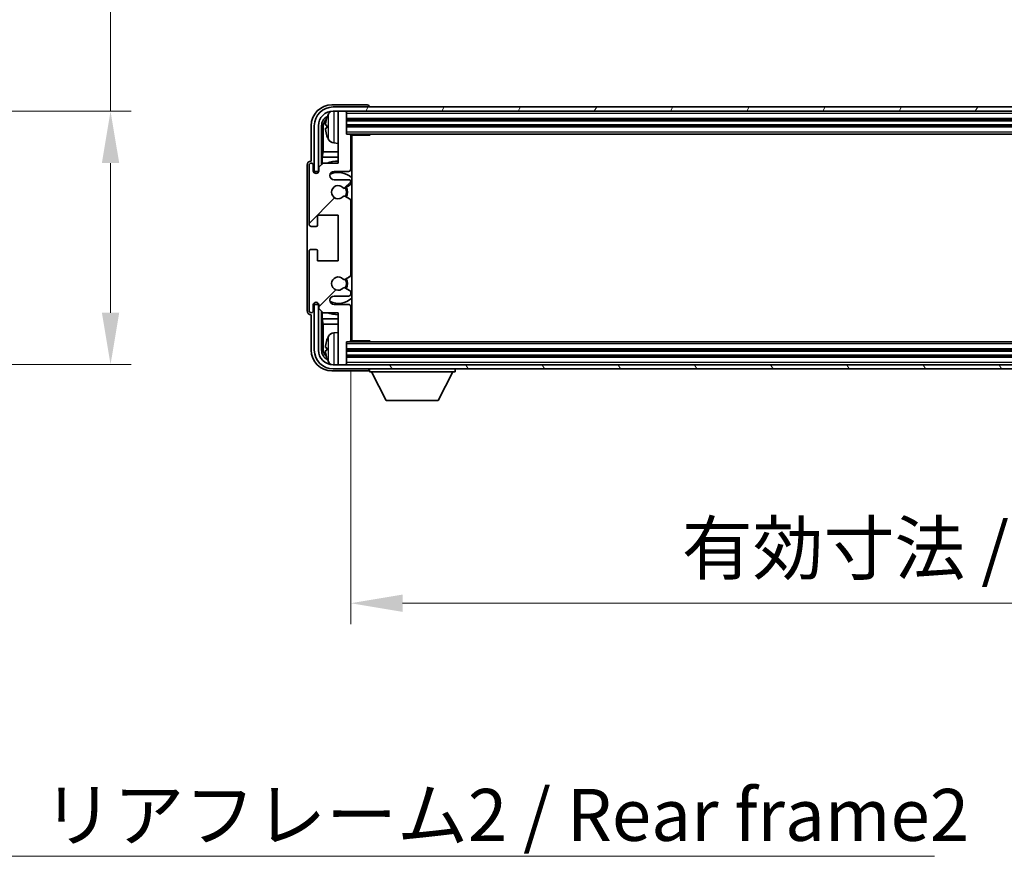
# Model space of a CAD drawing. Units: millimetres. Extents: x 0 to 11213, y 0 to 1405.
# Drawn here: x 3055 to 3292, y 870 to 1071 of the extents above; entities that cross this region are included whole.
import ezdxf

# ---------------------------------------------------------------- set-up
doc = ezdxf.new("R2010")
doc.units = ezdxf.units.MM
for name, color, linetype, lineweight in [('Dimension (ISO)', 7, 'Continuous', 18), ('Dimension (ISO) @ 1', 7, 'Continuous', 18), ('Symbol (ISO)', 7, 'Continuous', 18), ('Symbol (ISO) @ 1', 7, 'Continuous', 18), ('Visible (ISO)', 7, 'Continuous', 35), ('Visible Narrow (ISO)', 7, 'Continuous', 25)]:
    doc.layers.add(name, color=color, linetype=linetype, lineweight=lineweight)
doc.layers.add('Hatch (ISO)', color=1, linetype='Continuous', lineweight=18, true_color=0xff0000)
doc.styles.add('Note Text (TK)', font='MS PGothic.ttf')
doc.dimstyles.new('Default - Method 1b (TK)', dxfattribs={"dimscale": 4, "dimtxt": 2.5, "dimasz": 2.5, "dimexe": 1, "dimexo": 1.5, "dimgap": 1, "dimtad": 1, "dimtoh": 1, "dimrnd": 1e-08, "dimdsep": 46, "dimtxsty": 'Note Text (TK)', "dimcen": 0.09, "dimdle": 5, "dimclrd": 100, "dimclre": 100, "dimclrt": 7, "dimadec": 1, "dimazin": 1, "dimtfac": 1, "dimtmove": 0, "dimatfit": 3, "dimfxl": 0, "dimtolj": 1, "dimlwd": -1, "dimlwe": -1, "dimarcsym": 0})
doc.dimstyles.new('Default - Method 1b (TK)$7', dxfattribs={"dimscale": 4, "dimtxt": 2.5, "dimasz": 2.5, "dimexe": 1, "dimexo": 1.5, "dimgap": 1, "dimtad": 1, "dimtoh": 1, "dimrnd": 1e-08, "dimdsep": 46, "dimtxsty": 'Note Text (TK)', "dimcen": 0.09, "dimdle": 5, "dimclrd": 256, "dimclre": 100, "dimclrt": 7, "dimadec": 1, "dimazin": 1, "dimtfac": 1, "dimtmove": 0, "dimatfit": 3, "dimfxl": 0, "dimtolj": 1, "dimlwd": -1, "dimlwe": -1, "dimarcsym": 0})

# ---------------------------------------------------------------- blocks, each defined once
blk = doc.blocks.new('*D121')
at = {"layer": 'Defpoints', "color": 0, "transparency": 16777216}
for p in [(2982.13, 1048.9), (2982.13, 987.9), (3077.13, 987.9)]:
    blk.add_point(p, dxfattribs=at)
at = {"layer": 'Dimension (ISO)', "color": 100, "transparency": 16777216}
for p, q in [((3077.13, 1048.9), (3077.13, 1260.54)), ((2989.63, 1048.9), (3082.13, 1048.9)), ((3077.13, 1000.4), (3077.13, 1036.4)), ((2989.63, 987.9), (3082.13, 987.9))]:
    blk.add_line(p, q, dxfattribs=at)
for points in [[(3075.05, 1036.4), (3079.22, 1036.4), (3077.13, 1048.9)], [(3075.05, 1000.4), (3079.22, 1000.4), (3077.13, 987.9)]]:
    blk.add_solid(points, dxfattribs=at)
at = {"layer": 'Dimension (ISO)', "color": 7, "transparency": 16777216, "insert": (3063.89, 1077.34), "char_height": 12.5, "attachment_point": 4, "rotation": 90, "style": 'Note Text (TK)'}
blk.add_mtext('\\A1;\\fＭＳ Ｐゴシック|b0|i0;\\H12.5000;有効寸法 / Max dim. 61', dxfattribs=at)
blk = doc.blocks.new('*D48')
at = {"layer": 'Defpoints', "color": 0, "transparency": 16777216}
for p in [(3134.9, 993.7), (3483.9, 993.7), (3483.9, 930.5)]:
    blk.add_point(p, dxfattribs=at)
at = {"layer": 'Dimension (ISO)', "color": 100, "transparency": 16777216}
for p, q in [((3134.9, 986.2), (3134.9, 925.5)), ((3483.9, 986.2), (3483.9, 925.5)), ((3147.4, 930.5), (3471.4, 930.5))]:
    blk.add_line(p, q, dxfattribs=at)
for points in [[(3147.4, 932.58), (3147.4, 928.41), (3134.9, 930.5)], [(3471.4, 932.58), (3471.4, 928.41), (3483.9, 930.5)]]:
    blk.add_solid(points, dxfattribs=at)
at = {"layer": 'Dimension (ISO)', "color": 7, "transparency": 16777216, "insert": (3214.55, 943.73), "char_height": 12.5, "attachment_point": 4, "style": 'Note Text (TK)'}
blk.add_mtext('\\A1;\\fＭＳ Ｐゴシック|b0|i0;\\H12.5000;有効寸法 / Max dim. 349', dxfattribs=at)

msp = doc.modelspace()

# ---------------------------------------------------------------- hatches: boundary and pattern name
at = {"layer": 'Hatch (ISO)'}
h = msp.add_hatch(dxfattribs=at)
h.set_pattern_fill('ANSI31', color=256, scale=127, angle=14.999978, style=0)
h.set_pattern_definition([(60, (1501.485, -40.253), (-13.74815, 7.9375), [])])
edge = h.paths.add_edge_path()
edge.add_ellipse((3488.1508, 1045.3954), major_axis=(0, 3.5), ratio=1, start_angle=270, end_angle=360)
edge.add_line((3488.1508, 1048.8954), (3486.9008, 1048.8954))
edge.add_line((3486.9008, 1048.8954), (3485.2008, 1048.8954))
edge.add_line((3485.2008, 1048.8954), (3133.6008, 1048.8954))
edge.add_line((3133.6008, 1048.8954), (3131.9008, 1048.8954))
edge.add_line((3131.9008, 1048.8954), (3130.6508, 1048.8954))
edge.add_ellipse((3130.6508, 1045.3954), major_axis=(-3.5, 0), ratio=1, start_angle=270, end_angle=360)
edge.add_line((3127.1508, 1045.3954), (3127.1508, 1034.3954))
edge.add_line((3127.1508, 1034.3954), (3126.1508, 1034.3954))
edge.add_line((3126.1508, 1034.3954), (3126.1508, 1045.3954))
edge.add_ellipse((3130.6508, 1045.3954), major_axis=(0, 4.5), ratio=1, start_angle=0, end_angle=90, ccw=False)
edge.add_line((3130.6508, 1049.8954), (3488.1508, 1049.8954))
edge.add_ellipse((3488.1508, 1045.3954), major_axis=(4.5, 0), ratio=1, start_angle=0, end_angle=90, ccw=False)
edge.add_line((3492.6508, 1045.3954), (3492.6508, 1034.3954))
edge.add_line((3492.6508, 1034.3954), (3491.6508, 1034.3954))
edge.add_line((3491.6508, 1034.3954), (3491.6508, 1045.3954))
h = msp.add_hatch(dxfattribs=at)
h.set_pattern_fill('ANSI31', color=256, scale=127, style=0)
h.set_pattern_definition([(45, (1501.485, -40.253), (-11.22532, 11.22532), [])])
edge = h.paths.add_edge_path()
edge.add_line((3134.9008, 993.6954), (3134.9008, 1001.8954))
edge.add_ellipse((3134.4008, 1001.8954), major_axis=(0.5, 0), ratio=1, start_angle=0, end_angle=90)
edge.add_line((3134.4008, 1002.3954), (3130.9008, 1002.3954))
edge.add_ellipse((3130.9008, 1003.3954), major_axis=(0, -1), ratio=1, start_angle=180, end_angle=360, ccw=False)
edge.add_line((3130.9008, 1004.3954), (3134.4008, 1004.3954))
edge.add_ellipse((3134.4008, 1004.8954), major_axis=(0, -0.5), ratio=1, start_angle=0, end_angle=90)
edge.add_line((3134.9008, 1004.8954), (3134.9008, 1005.4056))
edge.add_ellipse((3134.6008, 1005.4056), major_axis=(0.3, 0), ratio=1, start_angle=0, end_angle=60)
edge.add_line((3134.7508, 1005.6654), (3133.4775, 1006.4005))
edge.add_ellipse((3133.3275, 1006.1407), major_axis=(0.15, 0.2598), ratio=1, start_angle=0, end_angle=78.671012)
edge.add_ellipse((3131.9008, 1007.3954), major_axis=(1.2015, -1.0566), ratio=1, start_angle=82.662386, end_angle=360, ccw=False)
edge.add_ellipse((3133.3274, 1008.6502), major_axis=(-0.2253, -0.1981), ratio=1, start_angle=0, end_angle=77.981127)
edge.add_line((3133.4743, 1008.3886), (3134.7476, 1009.1036))
edge.add_ellipse((3134.6008, 1009.3652), major_axis=(0.1469, -0.2616), ratio=1, start_angle=0, end_angle=60.685474)
edge.add_line((3134.9008, 1009.3652), (3134.9008, 1027.4256))
edge.add_ellipse((3134.6008, 1027.4256), major_axis=(0.3, 0), ratio=1, start_angle=0, end_angle=60.685474)
edge.add_line((3134.7476, 1027.6871), (3133.4743, 1028.4021))
edge.add_ellipse((3133.3274, 1028.1405), major_axis=(0.1469, 0.2616), ratio=1, start_angle=0, end_angle=77.981127)
edge.add_ellipse((3131.9008, 1029.3954), major_axis=(1.2014, -1.0567), ratio=1, start_angle=82.662386, end_angle=360, ccw=False)
edge.add_ellipse((3133.3275, 1030.6501), major_axis=(-0.2253, -0.1981), ratio=1, start_angle=0, end_angle=78.671012)
edge.add_line((3133.4775, 1030.3903), (3134.7508, 1031.1254))
edge.add_ellipse((3134.6008, 1031.3852), major_axis=(0.15, -0.2598), ratio=1, start_angle=0, end_angle=60)
edge.add_line((3134.9008, 1031.3852), (3134.9008, 1031.8954))
edge.add_ellipse((3134.4008, 1031.8954), major_axis=(0.5, 0), ratio=1, start_angle=0, end_angle=90)
edge.add_line((3134.4008, 1032.3954), (3130.9008, 1032.3954))
edge.add_ellipse((3130.9008, 1033.3954), major_axis=(0, -1), ratio=1, start_angle=180, end_angle=360, ccw=False)
edge.add_line((3130.9008, 1034.3954), (3134.4008, 1034.3954))
edge.add_ellipse((3134.4008, 1034.8954), major_axis=(0, -0.5), ratio=1, start_angle=0, end_angle=90)
edge.add_line((3134.9008, 1034.8954), (3134.9008, 1043.0954))
edge.add_ellipse((3134.6008, 1043.0954), major_axis=(0.3, 0), ratio=1, start_angle=0, end_angle=90)
edge.add_line((3134.6008, 1043.3954), (3133.9008, 1043.3954))
edge.add_line((3133.9008, 1043.3954), (3133.9008, 1048.5954))
edge.add_ellipse((3133.6008, 1048.5954), major_axis=(0.3, 0), ratio=1, start_angle=0, end_angle=90)
edge.add_line((3133.6008, 1048.8954), (3131.9008, 1048.8954))
edge.add_line((3131.9008, 1048.8954), (3131.9008, 1048.5954))
edge.add_line((3131.9008, 1048.5954), (3131.9008, 1036.3954))
edge.add_line((3131.9008, 1036.3954), (3128.2508, 1036.3954))
edge.add_line((3128.2508, 1036.3954), (3127.2508, 1035.3954))
edge.add_line((3127.2508, 1035.3954), (3127.2508, 1034.4954))
edge.add_ellipse((3126.5758, 1034.5751), major_axis=(0.675, -0.0797), ratio=1, start_angle=193.465843, end_angle=360, ccw=False)
edge.add_line((3125.9008, 1034.4954), (3125.9008, 1035.8954))
edge.add_ellipse((3125.4008, 1035.8954), major_axis=(0.5, 0), ratio=1, start_angle=0, end_angle=180)
edge.add_line((3124.9008, 1035.8954), (3124.9008, 1021.6454))
edge.add_ellipse((3125.4008, 1021.6454), major_axis=(-0.5, 0), ratio=1, start_angle=0, end_angle=90)
edge.add_line((3125.4008, 1021.1454), (3126.6008, 1021.1454))
edge.add_ellipse((3126.6008, 1021.4454), major_axis=(0, -0.3), ratio=1, start_angle=0, end_angle=90)
edge.add_line((3126.9008, 1021.4454), (3126.9008, 1023.8954))
edge.add_line((3126.9008, 1023.8954), (3131.9008, 1023.8954))
edge.add_line((3131.9008, 1023.8954), (3131.9008, 1012.8954))
edge.add_line((3131.9008, 1012.8954), (3126.9008, 1012.8954))
edge.add_line((3126.9008, 1012.8954), (3126.9008, 1015.3454))
edge.add_ellipse((3126.6008, 1015.3454), major_axis=(0.3, 0), ratio=1, start_angle=0, end_angle=90)
edge.add_line((3126.6008, 1015.6454), (3125.4008, 1015.6454))
edge.add_ellipse((3125.4008, 1015.1454), major_axis=(0, 0.5), ratio=1, start_angle=0, end_angle=90)
edge.add_line((3124.9008, 1015.1454), (3124.9008, 1000.8954))
edge.add_ellipse((3125.4008, 1000.8954), major_axis=(-0.5, 0), ratio=1, start_angle=0, end_angle=180)
edge.add_line((3125.9008, 1000.8954), (3125.9008, 1002.2954))
edge.add_ellipse((3126.5758, 1002.2157), major_axis=(-0.675, 0.0797), ratio=1, start_angle=193.465843, end_angle=360, ccw=False)
edge.add_line((3127.2508, 1002.2954), (3127.2508, 1001.3954))
edge.add_line((3127.2508, 1001.3954), (3128.2508, 1000.3954))
edge.add_line((3128.2508, 1000.3954), (3131.9008, 1000.3954))
edge.add_line((3131.9008, 1000.3954), (3131.9008, 988.1954))
edge.add_line((3131.9008, 988.1954), (3131.9008, 987.8954))
edge.add_line((3131.9008, 987.8954), (3133.6008, 987.8954))
edge.add_ellipse((3133.6008, 988.1954), major_axis=(0, -0.3), ratio=1, start_angle=0, end_angle=90)
edge.add_line((3133.9008, 988.1954), (3133.9008, 993.3954))
edge.add_line((3133.9008, 993.3954), (3134.6008, 993.3954))
edge.add_ellipse((3134.6008, 993.6954), major_axis=(0, -0.3), ratio=1, start_angle=0, end_angle=90)
h = msp.add_hatch(dxfattribs=at)
h.set_pattern_fill('ANSI31', color=256, scale=127, angle=75.000175, style=0)
h.set_pattern_definition([(120.0002, (1501.485, -40.253), (-13.74813, -7.93754), [])])
edge = h.paths.add_edge_path()
edge.add_ellipse((3130.6508, 991.3954), major_axis=(0, -3.5), ratio=1, start_angle=270, end_angle=360)
edge.add_line((3130.6508, 987.8954), (3131.9008, 987.8954))
edge.add_line((3131.9008, 987.8954), (3133.6008, 987.8954))
edge.add_line((3133.6008, 987.8954), (3485.2008, 987.8954))
edge.add_line((3485.2008, 987.8954), (3486.9008, 987.8954))
edge.add_line((3486.9008, 987.8954), (3488.1508, 987.8954))
edge.add_ellipse((3488.1508, 991.3954), major_axis=(3.5, 0), ratio=1, start_angle=270, end_angle=360)
edge.add_line((3491.6508, 991.3954), (3491.6508, 1002.3954))
edge.add_line((3491.6508, 1002.3954), (3492.6508, 1002.3954))
edge.add_line((3492.6508, 1002.3954), (3492.6508, 991.3954))
edge.add_ellipse((3488.1508, 991.3954), major_axis=(0, -4.5), ratio=1, start_angle=0, end_angle=90, ccw=False)
edge.add_line((3488.1508, 986.8954), (3130.6508, 986.8954))
edge.add_ellipse((3130.6508, 991.3954), major_axis=(-4.5, 0), ratio=1, start_angle=0, end_angle=90, ccw=False)
edge.add_line((3126.1508, 991.3954), (3126.1508, 1002.3954))
edge.add_line((3126.1508, 1002.3954), (3127.1508, 1002.3954))
edge.add_line((3127.1508, 1002.3954), (3127.1508, 991.3954))

# ---------------------------------------------------------------- linework, layer by layer
at = {"layer": 'Visible (ISO)'}
for p, q in [((3138.9011, 1050.3954), (3130.3977, 1050.3954)), ((3488.1508, 1049.8954), (3130.6508, 1049.8954)), ((3139.4008, 1049.8954), (3139.4008, 1049.8957)), ((3130.6508, 1048.8954), (3488.1508, 1048.8954)), ((3133.6008, 1048.8954), (3131.9008, 1048.8954)), ((3131.9008, 1048.8954), (3131.9008, 1048.5954)), ((3131.9008, 1048.5954), (3131.9008, 1036.3954)), ((3133.9008, 1048.5954), (3133.9008, 1048.8954)), ((3133.9008, 1043.3954), (3133.9008, 1048.5954)), ((3133.9008, 1046.8954), (3484.9008, 1046.8954)), ((3125.4008, 1045.3984), (3125.4008, 1036.8954)), ((3126.1508, 1045.3954), (3126.1508, 1034.3954)), ((3127.1508, 1034.3954), (3127.1508, 1045.3954)), ((3127.9023, 1036.0469), (3127.9023, 1045.3954)), ((3128.2515, 1045.0462), (3128.2515, 1039.1166)), ((3129.1867, 1045.4277), (3129.1867, 1044.8631)), ((3133.9008, 1045.3954), (3484.9008, 1045.3954)), ((3134.6008, 1043.3954), (3133.9008, 1043.3954)), ((3134.6008, 1043.3954), (3484.2008, 1043.3954)), ((3134.8966, 1043.1454), (3139.4712, 1043.1454)), ((3134.9008, 1034.8954), (3134.9008, 1043.0954)), ((3134.9008, 1042.4826), (3135.1508, 1042.4826)), ((3135.0653, 1042.2294), (3134.9008, 1042.3939)), ((3135.1508, 993.6454), (3135.1508, 1043.1454)), ((3139.4712, 1043.1454), (3139.4712, 1043.3954)), ((3139.7213, 1043.3954), (3139.4712, 1043.1454)), ((3130.8418, 1041.238), (3131.9008, 1041.1454)), ((3135.0653, 1041.4122), (3134.9008, 1041.2477)), ((3135.1508, 1041.159), (3134.9008, 1041.159)), ((3128.0769, 1037.8356), (3128.2515, 1039.1166)), ((3131.9008, 1037.8356), (3128.0769, 1037.8356)), ((3128.0769, 1037.8356), (3128.0769, 1036.2215)), ((3131.9008, 1039.1166), (3128.2515, 1039.1166)), ((3135.1508, 1039.1166), (3134.9008, 1039.1166)), ((3135.1508, 1037.8356), (3134.9008, 1037.8356)), ((3124.4008, 1035.896), (3124.4008, 1000.8948)), ((3124.9008, 1035.8954), (3124.9008, 1021.6454)), ((3125.4008, 1036.8954), (3125.4001, 1036.8954)), ((3125.9008, 1034.4954), (3125.9008, 1035.8954)), ((3128.2508, 1036.3954), (3127.2508, 1035.3954)), ((3127.2508, 1035.3954), (3127.2508, 1034.4954)), ((3131.9008, 1036.3954), (3128.2508, 1036.3954)), ((3126.1508, 1034.3954), (3127.1508, 1034.3954)), ((3126.9023, 1034.3939), (3126.9721, 1034.324)), ((3126.9023, 1033.9789), (3126.9023, 1034.3939)), ((3126.9023, 1034.3939), (3127.2308, 1034.3939)), ((3126.9721, 1034.324), (3126.9721, 1034.0229)), ((3127.2074, 1034.324), (3126.9721, 1034.324)), ((3130.9008, 1034.3954), (3134.4008, 1034.3954)), ((3134.4008, 1032.3954), (3130.9008, 1032.3954)), ((3133.4775, 1030.3903), (3134.7508, 1031.1254)), ((3134.9008, 1031.3852), (3134.9008, 1031.8954)), ((3134.7476, 1027.6871), (3133.4743, 1028.4021)), ((3134.9008, 1009.3652), (3134.9008, 1027.4256)), ((3126.9008, 1021.4454), (3126.9008, 1023.8954)), ((3126.9008, 1023.8954), (3131.9008, 1023.8954)), ((3131.9008, 1023.8954), (3131.9008, 1012.8954)), ((3125.4008, 1021.1454), (3126.6008, 1021.1454)), ((3124.9008, 1015.1454), (3124.9008, 1000.8954)), ((3126.6008, 1015.6454), (3125.4008, 1015.6454)), ((3126.9008, 1012.8954), (3126.9008, 1015.3454)), ((3131.9008, 1012.8954), (3126.9008, 1012.8954)), ((3133.4743, 1008.3886), (3134.7476, 1009.1036)), ((3130.9008, 1004.3954), (3134.4008, 1004.3954)), ((3134.7508, 1005.6654), (3133.4775, 1006.4005)), ((3134.9008, 1004.8954), (3134.9008, 1005.4056)), ((3125.9008, 1000.8954), (3125.9008, 1002.2954)), ((3127.1508, 1002.3954), (3126.1508, 1002.3954)), ((3126.1508, 1002.3954), (3126.1508, 991.3954)), ((3126.9023, 1002.3969), (3126.9023, 1002.8118)), ((3126.9023, 1002.3969), (3126.9721, 1002.4667)), ((3127.2308, 1002.3969), (3126.9023, 1002.3969)), ((3126.9721, 1002.7678), (3126.9721, 1002.4667)), ((3126.9721, 1002.4667), (3127.2074, 1002.4667)), ((3127.1508, 991.3954), (3127.1508, 1002.3954)), ((3127.2508, 1002.2954), (3127.2508, 1001.3954)), ((3134.4008, 1002.3954), (3130.9008, 1002.3954)), ((3134.9008, 993.6954), (3134.9008, 1001.8954)), ((3125.4001, 999.8954), (3125.4008, 999.8954)), ((3125.4008, 999.8954), (3125.4008, 991.3923)), ((3127.2508, 1001.3954), (3128.2508, 1000.3954)), ((3127.9023, 991.3954), (3127.9023, 1000.7439)), ((3128.0769, 1000.5693), (3128.0769, 998.9551)), ((3128.2508, 1000.3954), (3131.9008, 1000.3954)), ((3131.9008, 1000.3954), (3131.9008, 988.1954)), ((3128.0769, 998.9551), (3131.9008, 998.9551)), ((3128.0769, 998.9551), (3128.2515, 997.6741)), ((3128.2515, 997.6741), (3131.9008, 997.6741)), ((3128.2515, 997.6741), (3128.2515, 991.7446)), ((3134.9008, 998.9551), (3135.1508, 998.9551)), ((3134.9008, 997.6741), (3135.1508, 997.6741)), ((3130.8418, 995.5527), (3131.9008, 995.6454)), ((3134.9008, 995.6318), (3135.1508, 995.6318)), ((3135.0653, 995.3786), (3134.9008, 995.5431)), ((3133.9008, 988.1954), (3133.9008, 993.3954)), ((3133.9008, 993.3954), (3134.6008, 993.3954)), ((3484.2008, 993.3954), (3134.6008, 993.3954)), ((3134.8966, 993.6454), (3139.4712, 993.6454)), ((3135.0653, 994.5614), (3134.9008, 994.3969)), ((3135.1508, 994.3082), (3134.9008, 994.3082)), ((3139.4712, 993.3954), (3139.4712, 993.6454)), ((3139.7213, 993.3954), (3139.4712, 993.6454)), ((3129.1867, 991.9277), (3129.1867, 991.3631)), ((3484.9008, 991.3954), (3133.9008, 991.3954)), ((3488.1508, 987.8954), (3130.6508, 987.8954)), ((3131.9008, 988.1954), (3131.9008, 987.8954)), ((3131.9008, 987.8954), (3133.6008, 987.8954)), ((3484.9008, 989.8954), (3133.9008, 989.8954)), ((3133.9008, 987.8954), (3133.9008, 988.1954)), ((3130.3977, 986.3954), (3138.9011, 986.3954)), ((3130.6508, 986.8954), (3488.1508, 986.8954)), ((3139.4008, 986.8954), (3139.4008, 986.1954)), ((3139.4008, 986.1954), (3160.0008, 986.1954)), ((3143.4508, 979.2954), (3139.9008, 986.1954)), ((3155.9508, 979.2954), (3159.5008, 986.1954)), ((3160.0008, 986.8954), (3160.0008, 986.1954)), ((3143.4508, 979.2954), (3155.9508, 979.2954))]:
    msp.add_line(p, q, dxfattribs=at)
for centre, radius, start, end in [((3130.6508, 1045.3954), 4.5, 90, 180), ((3130.6508, 1045.3954), 3.5, 90, 180), ((3129.3113, 1047.33), 0.1246, 159.960393, 178.185174), ((3135.3008, 1045.1454), 6.5, 151.827266, 159.960393), ((3130.9813, 1047.4588), 1.6, 118.150675, 151.827266), ((3133.6008, 1048.5954), 0.3, 0, 90), ((3129.3113, 1042.9607), 0.1246, 181.814826, 200.039607), ((3135.3008, 1045.1454), 6.5, 200.039607, 208.172734), ((3134.6008, 1043.0954), 0.3, 0, 90), ((3130.9813, 1042.8319), 1.6, 208.172734, 265), ((3125.4008, 1035.8954), 0.5, 0, 180), ((3131.9008, 1029.3954), 7.5, 90, 111.03947), ((3131.9008, 1029.3954), 7.5, 64.320709, 66.421822), ((3126.5758, 1034.5751), 0.6797, 186.732922, 353.267079), ((3130.9008, 1033.3954), 1, 90, 270), ((3131.9008, 1029.3954), 4.75, 46.826445, 114.136249), ((3134.4008, 1034.8954), 0.5, 270, 0), ((3131.9008, 1029.3954), 1.6, 41.328988, 318.666601), ((3133.3275, 1030.6501), 0.3, 221.328988, 300), ((3131.9008, 1029.3954), 2, 327.94442, 32.098648), ((3131.9008, 1029.3954), 2.25, 328.249176, 31.865377), ((3134.4008, 1031.8954), 0.5, 0, 90), ((3134.6008, 1031.3852), 0.3, 300, 0), ((3133.3274, 1028.1405), 0.3, 60.685474, 138.666601), ((3134.6008, 1027.4256), 0.3, 0, 60.685474), ((3125.4008, 1021.6454), 0.5, 180, 270), ((3126.6008, 1021.4454), 0.3, 270, 0), ((3125.4008, 1015.1454), 0.5, 90, 180), ((3126.6008, 1015.3454), 0.3, 0, 90), ((3131.9008, 1007.3954), 1.6, 41.333399, 318.671013), ((3134.6008, 1009.3652), 0.3, 299.314526, 0), ((3133.3274, 1008.6502), 0.3, 221.333399, 299.314526), ((3131.9008, 1007.3954), 2, 327.901352, 32.055581), ((3131.9008, 1007.3954), 2.25, 328.134623, 31.750824), ((3130.9008, 1003.3954), 1, 90, 270), ((3133.3275, 1006.1407), 0.3, 60, 138.671012), ((3134.4008, 1004.8954), 0.5, 270, 0), ((3134.6008, 1005.4056), 0.3, 0, 60), ((3126.5758, 1002.2157), 0.6797, 6.732921, 173.267079), ((3131.9008, 1007.3954), 4.75, 245.863751, 313.173556), ((3134.4008, 1001.8954), 0.5, 0, 90), ((3125.4008, 1000.8954), 0.5, 180, 0), ((3131.9008, 1007.3954), 7.5, 248.96053, 270.000001), ((3131.9008, 1007.3954), 7.5, 293.578179, 295.679291), ((3130.9813, 993.9588), 1.6, 95, 151.827266), ((3129.3113, 993.83), 0.1246, 159.960393, 178.185174), ((3135.3008, 991.6454), 6.5, 151.827266, 159.960393), ((3134.6008, 993.6954), 0.3, 270, 0), ((3130.6508, 991.3954), 4.5, 180, 270), ((3130.6508, 991.3954), 3.5, 180, 270), ((3129.3113, 989.4607), 0.1246, 181.814826, 200.039607), ((3135.3008, 991.6454), 6.5, 200.039607, 208.172734), ((3130.9813, 989.3319), 1.6, 208.172734, 241.849401), ((3133.6008, 988.1954), 0.3, 270, 0)]:
    msp.add_arc(centre, radius, start, end, dxfattribs=at)
for centre, major_axis, ratio, start_param, end_param in [((3130.4038, 1045.3923), (-3.5398, 3.5398), 0.99878277, 5.49839613, 7.06797448), ((3138.9005, 1049.8951), (0.354, 0.354), 0.99878277, 5.49839613, 7.06797448), ((3130.4038, 1045.3923), (-1.7699, 1.7699), 0.99878277, 5.955351, 7.06797448), ((3135.2885, 1045.1382), (-3.2829, 5.6083), 0.99488747, 0.69485901, 0.93384331), ((3130.753, 1045.0431), (-1.7699, 1.7699), 0.99878277, 6.25050164, 7.06797448), ((3135.2885, 1045.0058), (-6.4737, 0.5671), 0.05101764, 0.10959827, 0.34858257), ((3135.2885, 1045.285), (-6.4737, -0.5671), 0.05101764, 5.93460274, 6.17358703), ((3135.2885, 1045.1525), (3.2829, 5.6083), 0.99488747, 2.20774935, 2.44673364), ((3135.5652, 1042.2295), (-0.5, 0), 0.01745506, 0.01745329, 0.59373533), ((3135.5652, 1041.412), (0.5, 0), 0.01745506, 2.54785733, 3.12413936), ((3125.4014, 1035.8948), (-0.708, 0.708), 0.99878277, 5.49839613, 7.06797448), ((3125.4014, 1000.896), (-0.708, -0.708), 0.99878277, 5.49839613, 7.06797448), ((3135.5652, 995.3787), (-0.5, 0), 0.01745506, 0.01745329, 0.59373532), ((3135.2885, 991.6382), (-3.2829, 5.6083), 0.99488747, 0.69485901, 0.93384331), ((3135.5652, 994.5613), (0.5, 0), 0.01745506, 2.54785733, 3.12413936), ((3130.4038, 991.3984), (-3.5398, -3.5398), 0.99878277, 5.49839613, 7.06797448), ((3130.4038, 991.3984), (-1.7699, -1.7699), 0.99878277, 5.49839613, 6.61101965), ((3130.753, 991.7476), (-1.7699, -1.7699), 0.99878277, 5.49839613, 6.31586902), ((3135.2885, 991.5058), (-6.4737, 0.5671), 0.05101764, 0.10959827, 0.34858257), ((3135.2885, 991.785), (-6.4737, -0.5671), 0.05101764, 5.93460274, 6.17358703), ((3135.2885, 991.6525), (3.2829, 5.6083), 0.99488747, 2.20774935, 2.44673364), ((3138.9005, 986.8957), (0.354, -0.354), 0.99878277, 5.49839613, 7.06797448)]:
    msp.add_ellipse(centre, major_axis=major_axis, ratio=ratio, start_param=start_param, end_param=end_param, dxfattribs=at)
for points, knots in [([(3128.8505, 1045.5333), (3128.8462, 1045.5358), (3128.8425, 1045.5467), (3128.8378, 1045.5849), (3128.8369, 1045.6124), (3128.8375, 1045.6742), (3128.8392, 1045.7128), (3128.8444, 1045.7848), (3128.8472, 1045.8169), (3128.8505, 1045.8481)], [0, 0, 0, 0, 0.0124997785, 0.0124997785, 0.0249995571, 0.0249995571, 0.0375236714, 0.0375236714, 0.0466766062, 0.0466766062, 0.0466766062, 0.0466766062]), ([(3128.8505, 1044.4427), (3128.8462, 1044.484), (3128.8425, 1044.5278), (3128.8378, 1044.6075), (3128.8369, 1044.6435), (3128.8375, 1044.6994), (3128.8392, 1044.7231), (3128.8444, 1044.7491), (3128.8472, 1044.7555), (3128.8505, 1044.7574)], [0, 0, 0, 0, 0.0125039067, 0.0125039067, 0.0250078135, 0.0250078135, 0.0375277995, 0.0375277995, 0.0466766392, 0.0466766392, 0.0466766392, 0.0466766392]), ([(3128.8505, 992.0333), (3128.8462, 992.0358), (3128.8425, 992.0467), (3128.8378, 992.0849), (3128.8369, 992.1124), (3128.8375, 992.1742), (3128.8392, 992.2128), (3128.8444, 992.2848), (3128.8472, 992.3169), (3128.8505, 992.3481)], [0, 0, 0, 0, 0.0124997785, 0.0124997785, 0.0249995571, 0.0249995571, 0.0375236714, 0.0375236714, 0.0466766062, 0.0466766062, 0.0466766062, 0.0466766062]), ([(3128.8505, 990.9427), (3128.8462, 990.984), (3128.8425, 991.0278), (3128.8378, 991.1075), (3128.8369, 991.1435), (3128.8375, 991.1994), (3128.8392, 991.2231), (3128.8444, 991.2491), (3128.8472, 991.2555), (3128.8505, 991.2574)], [0, 0, 0, 0, 0.0125039067, 0.0125039067, 0.0250078135, 0.0250078135, 0.0375277995, 0.0375277995, 0.0466766392, 0.0466766392, 0.0466766392, 0.0466766392])]:
    msp.add_open_spline(points, degree=3, knots=knots, dxfattribs=at)
at = {"layer": 'Visible Narrow (ISO)'}
for p, q in [((3129.1943, 1047.3727), (3129.1943, 1047.355)), ((3129.5708, 1042.0765), (3129.5708, 1048.2142)), ((3130.8418, 1048.8954), (3130.8418, 1041.238)), ((3133.9008, 1048.3954), (3484.9008, 1048.3954)), ((3133.9008, 1047.1954), (3484.9008, 1047.1954)), ((3128.2515, 1045.0462), (3127.9023, 1045.3954)), ((3129.1943, 1045.426), (3129.1943, 1044.8648)), ((3133.9008, 1046.5954), (3484.9008, 1046.5954)), ((3133.9008, 1045.6954), (3484.9008, 1045.6954)), ((3133.9008, 1045.0954), (3484.9008, 1045.0954)), ((3129.1943, 1042.9358), (3129.1943, 1042.918)), ((3133.9008, 1043.8954), (3484.9008, 1043.8954)), ((3135.0653, 1042.2294), (3135.0653, 1041.4122)), ((3130.8418, 995.5527), (3130.8418, 987.8954)), ((3135.0653, 995.3786), (3135.0653, 994.5614)), ((3129.1943, 993.8727), (3129.1943, 993.855)), ((3129.5708, 988.5765), (3129.5708, 994.7142)), ((3484.9008, 992.8954), (3133.9008, 992.8954)), ((3127.9023, 991.3954), (3128.2515, 991.7446)), ((3129.1943, 991.926), (3129.1943, 991.3648)), ((3484.9008, 991.6954), (3133.9008, 991.6954)), ((3484.9008, 991.0954), (3133.9008, 991.0954)), ((3484.9008, 990.1954), (3133.9008, 990.1954)), ((3129.1943, 989.4358), (3129.1943, 989.418)), ((3484.9008, 989.5954), (3133.9008, 989.5954)), ((3484.9008, 988.3954), (3133.9008, 988.3954))]:
    msp.add_line(p, q, dxfattribs=at)

# ---------------------------------------------------------------- texts
at = {"layer": 'Symbol (ISO)', "color": 7, "insert": (3060.7866, 885.8232), "char_height": 12.5, "width": 223.903513, "attachment_point": 1, "line_spacing_factor": 1.5, "style": 'Note Text (TK)'}
msp.add_mtext('{\\fＭＳ Ｐゴシック|b0|i0;リアフレーム2 / Rear frame2}', dxfattribs=at)

# ---------------------------------------------------------------- dimensions: what is measured, and where the dimension line sits
at = {"layer": 'Dimension (ISO) @ 1', "color": 100, "true_color": 0x00ff3f}
for base, p1, p2, angle, override, picture, middle in [((3077.1317, 987.8954), (2982.1317, 1048.8954), (2982.1317, 987.8954), 270, {"dimscale": 1, "dimtxt": 12.5, "dimasz": 12.5, "dimexe": 5, "dimexo": 7.5, "dimgap": 5, "dimtoh": 0, "dimdec": 2, "dimcen": 0.45, "dimtol": 0, "dimlim": 0, "dimtp": 0, "dimtm": 0, "dimtdec": 2, "dimtix": 0, "dimtofl": 0, "dimtmove": 0, "dimatfit": 2}, '*D121', (3077.1317, 1166.4374)), ((3483.9008, 930.4954), (3134.9008, 993.6954), (3483.9008, 993.6954), 180, {"dimscale": 1, "dimtxt": 12.5, "dimasz": 12.5, "dimexe": 5, "dimexo": 7.5, "dimgap": 5, "dimtoh": 0, "dimdec": 2, "dimcen": 0.45, "dimtol": 0, "dimlim": 0, "dimtp": 0, "dimtm": 0, "dimtdec": 2, "dimtix": 0, "dimtofl": 0, "dimtmove": 0, "dimatfit": 1}, '*D48', (3309.4008, 930.4954))]:
    dim = msp.add_linear_dim(base=base, p1=p1, p2=p2, angle=angle, text='\\fＭＳ Ｐゴシック|b0|i0;\\H12.5000;有効寸法 / Max dim. <>', dimstyle='Default - Method 1b (TK)', override=override, dxfattribs=at)
    dim.commit()
    dim.dimension.update_dxf_attribs({"geometry": picture, "text_midpoint": middle, "dimtype": 128})

# ---------------------------------------------------------------- leaders
at = {"layer": 'Symbol (ISO) @ 1', "color": 100, "true_color": 0x00ff40, "annotation_type": 0, "has_hookline": 1, "hookline_direction": 0, "text_width": 214.5597}
msp.add_leader([(2978.9333, 989.2799), (3048.2866, 869.6051), (3060.7866, 869.6051)], dimstyle='Default - Method 1b (TK)$7', override={"dimscale": 1, "dimtxt": 12.5, "dimasz": 12.5, "dimgap": 0, "dimtad": 1}, dxfattribs=at)

doc.saveas('drawing.dxf')
